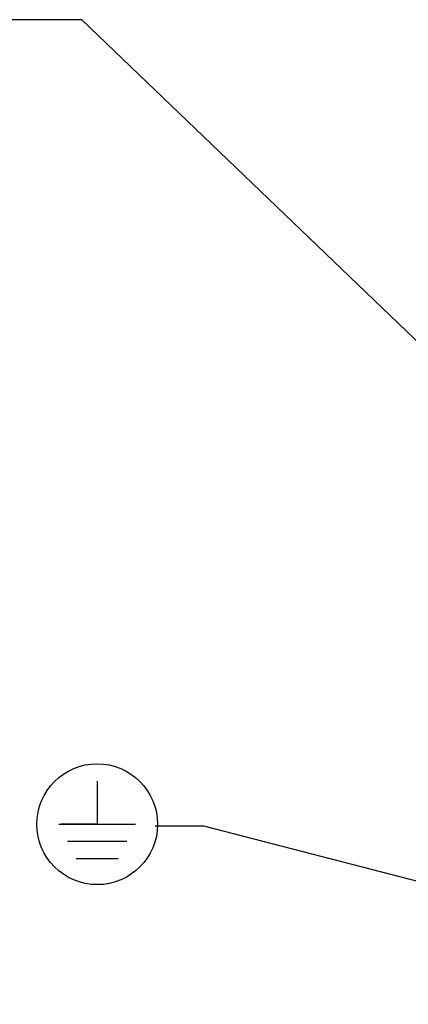
# Model space of a CAD drawing. Units: millimetres. Extents: x 0 to 594, y 0 to 420.
# Drawn here: x 119 to 145, y 50 to 115 of the extents above; entities that cross this region are included whole.
import ezdxf

# ---------------------------------------------------------------- set-up
doc = ezdxf.new("R2010")
doc.units = ezdxf.units.MM
doc.header["$LTSCALE"] = 32.67
doc.layers.get('0').update_dxf_attribs({"linetype": 'CONTINUOUS'})
doc.styles.get("Standard").update_dxf_attribs({"font": 'txt', "width": 0.85})
doc.dimstyles.get("Standard").update_dxf_attribs({"dimtxt": 3.5, "dimasz": 3.5, "dimexe": 0.18, "dimexo": 0.0625, "dimgap": 0.09, "dimtad": 1, "dimdec": 4, "dimdsep": 46, "dimtxsty": 'STANDARD', "dimblk": '_FILLED', "dimblk1": '_FILLED', "dimblk2": '_FILLED', "dimcen": 0.09, "dimclrt": 5, "dimadec": 0, "dimazin": 0, "dimtol": 1, "dimtp": 0.0001, "dimtm": 0.0001, "dimtfac": 1, "dimtdec": 4, "dimtofl": 0, "dimtmove": 0, "dimatfit": 3, "dimldrblk": '_FILLED', "dimfxl": 1, "dimtolj": 1, "dimarcsym": 0})

# ---------------------------------------------------------------- blocks, each defined once
blk = doc.blocks.new('_FILLED')
at = {"color": 0, "linetype": 'BYBLOCK'}
blk.add_solid([(0, 0), (-1, 0.214), (-1, -0.214)], dxfattribs=at)
blk = doc.blocks.new('EARTH_GROUND_BL4', base_point=(124.262, 62.213))
at = {"color": 7, "linetype": 'CONTINUOUS'}
for p, q in [((124.262, 65.015), (124.262, 62.213)), ((121.755, 62.213), (126.77, 62.213)), ((124.262, 62.213), (121.905, 62.213)), ((126.206, 61.084), (122.319, 61.084)), ((125.641, 59.956), (122.883, 59.956))]:
    blk.add_line(p, q, dxfattribs=at)
blk.add_circle((124.262, 62.213), 3.946, dxfattribs=at)

msp = doc.modelspace()

# ---------------------------------------------------------------- block references
at = {"color": 2, "linetype": 'CONTINUOUS'}
msp.add_blockref('EARTH_GROUND_BL4', (124.262116, 62.212522), dxfattribs=at)

# ---------------------------------------------------------------- leaders
at = {"color": 2, "linetype": 'CONTINUOUS', "annotation_type": 0, "has_hookline": 1, "hookline_direction": 1, "text_width": 79.576208}
msp.add_leader([(156.06679, 83.266267), (123.246884, 114.737101), (117.246884, 114.737101)], dimstyle='STANDARD', override={"dimtad": 1}, dxfattribs=at)
at = {"color": 2, "linetype": 'CONTINUOUS'}
msp.add_leader([(176.153321, 50.454611), (131.223566, 62.082642), (128.045635, 62.082642)], dimstyle='STANDARD', override={"dimtad": 0}, dxfattribs=at)

doc.saveas('drawing.dxf')
